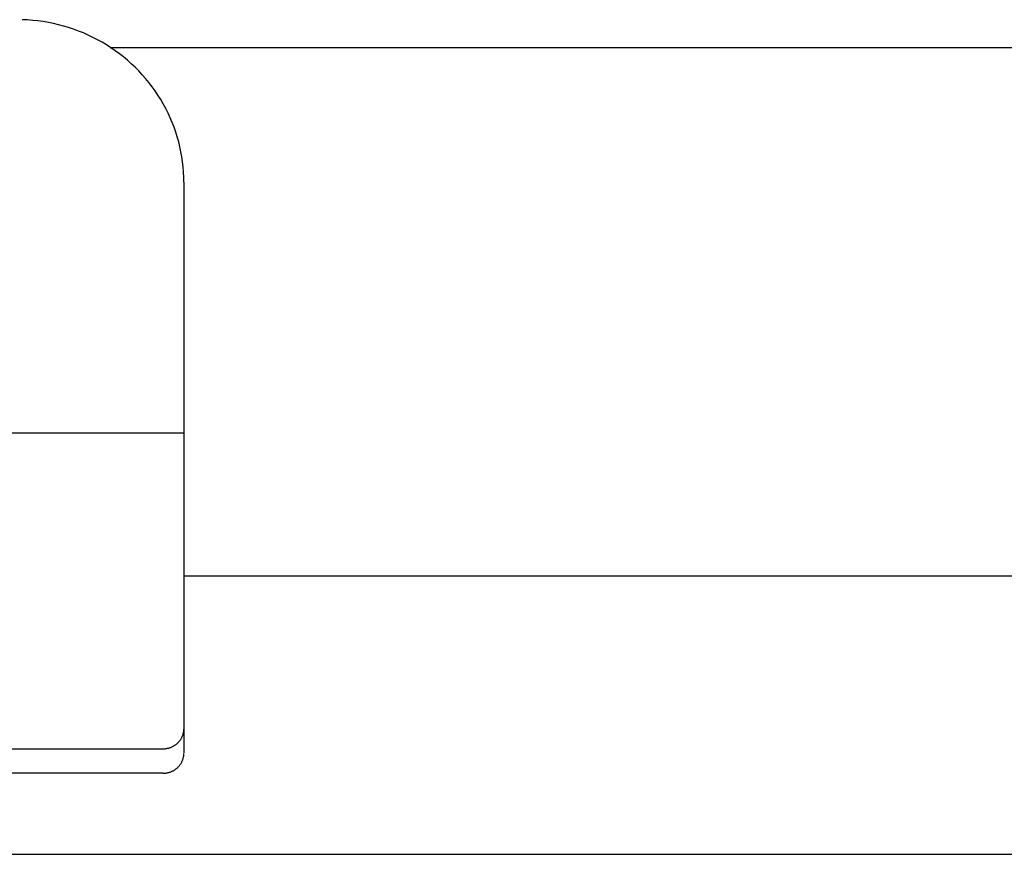
# Model space of a CAD drawing. Extents: x 0 to 17, y 0 to 11.
# Drawn here: x 3.5 to 3.8, y 8.5 to 8.8 of the extents above; entities that cross this region are included whole.
import ezdxf

# ---------------------------------------------------------------- set-up
doc = ezdxf.new("R2010")
doc.units = 0
doc.header["$MEASUREMENT"] = 0
doc.layers.add('4', color=7, linetype='Continuous')

msp = doc.modelspace()

# ---------------------------------------------------------------- linework, layer by layer
at = {"layer": '4', "color": 4, "linetype": 'Continuous'}
for p, q in [((3.47357, 8.7844), (3.47169, 8.78449)), ((3.47545, 8.78426), (3.47357, 8.7844)), ((3.47733, 8.78406), (3.47545, 8.78426)), ((3.47919, 8.7838), (3.47733, 8.78406)), ((3.48105, 8.78348), (3.47919, 8.7838)), ((3.48289, 8.78311), (3.48105, 8.78348)), ((3.48473, 8.78268), (3.48289, 8.78311)), ((3.48655, 8.7822), (3.48473, 8.78268)), ((3.48835, 8.78166), (3.48655, 8.7822)), ((3.49013, 8.78106), (3.48835, 8.78166)), ((3.49189, 8.78041), (3.49013, 8.78106)), ((3.49363, 8.77971), (3.49189, 8.78041)), ((3.49535, 8.77895), (3.49363, 8.77971)), ((3.49705, 8.77814), (3.49535, 8.77895)), ((3.49871, 8.77729), (3.49705, 8.77814)), ((3.50035, 8.77638), (3.49871, 8.77729)), ((3.50196, 8.77542), (3.50035, 8.77638)), ((3.50353, 8.77441), (3.50196, 8.77542)), ((3.50507, 8.77335), (3.50353, 8.77441)), ((3.50658, 8.77225), (3.50507, 8.77335)), ((3.50805, 8.7711), (3.50658, 8.77225)), ((3.50948, 8.76991), (3.50805, 8.7711)), ((3.51088, 8.76867), (3.50948, 8.76991)), ((3.51223, 8.76739), (3.51088, 8.76867)), ((3.51354, 8.76607), (3.51223, 8.76739)), ((3.51481, 8.76472), (3.51354, 8.76607)), ((3.51604, 8.76332), (3.51481, 8.76472)), ((3.51722, 8.76189), (3.51604, 8.76332)), ((3.51835, 8.76042), (3.51722, 8.76189)), ((3.51943, 8.75891), (3.51835, 8.76042)), ((3.52047, 8.75738), (3.51943, 8.75891)), ((3.52145, 8.75581), (3.52047, 8.75738)), ((3.52238, 8.75422), (3.52145, 8.75581)), ((3.52327, 8.7526), (3.52238, 8.75422)), ((3.5241, 8.75095), (3.52327, 8.7526)), ((3.52487, 8.74927), (3.5241, 8.75095)), ((3.52559, 8.74758), (3.52487, 8.74927)), ((3.52626, 8.74586), (3.52559, 8.74758)), ((3.52687, 8.74412), (3.52626, 8.74586)), ((3.52742, 8.74236), (3.52687, 8.74412)), ((3.52792, 8.74059), (3.52742, 8.74236)), ((3.52836, 8.73881), (3.52792, 8.74059)), ((3.52874, 8.73701), (3.52836, 8.73881)), ((3.52907, 8.7352), (3.52874, 8.73701)), ((3.52933, 8.73338), (3.52907, 8.7352)), ((3.52954, 8.73156), (3.52933, 8.73338)), ((3.52969, 8.72973), (3.52954, 8.73156)), ((3.52978, 8.72789), (3.52969, 8.72973)), ((3.52981, 8.72605), (3.52978, 8.72789)), ((3.52981, 8.72605), (3.52981, 8.63593)), ((3.52981, 8.63593), (2.90481, 8.63593)), ((3.52981, 8.63593), (3.52981, 8.59408)), ((3.52981, 8.59408), (3.52981, 8.52977)), ((3.52951, 8.52773), (3.52957, 8.52795)), ((3.52957, 8.52795), (3.52963, 8.52818)), ((3.52963, 8.52818), (3.52967, 8.5284)), ((3.52967, 8.5284), (3.52971, 8.52863)), ((3.52971, 8.52863), (3.52975, 8.52885)), ((3.52975, 8.52885), (3.52977, 8.52908)), ((3.52977, 8.52908), (3.52979, 8.52931)), ((3.52979, 8.52931), (3.5298, 8.52954)), ((3.52981, 8.52977), (3.52981, 8.521)), ((3.52727, 8.52429), (3.52744, 8.52444)), ((3.52744, 8.52444), (3.52761, 8.5246)), ((3.52761, 8.5246), (3.52777, 8.52477)), ((3.52777, 8.52477), (3.52793, 8.52494)), ((3.52793, 8.52494), (3.52808, 8.52511)), ((3.52808, 8.52511), (3.52823, 8.52529)), ((3.52823, 8.52529), (3.52837, 8.52547)), ((3.52837, 8.52547), (3.52851, 8.52566)), ((3.52851, 8.52566), (3.52864, 8.52585)), ((3.52864, 8.52585), (3.52876, 8.52605)), ((3.52876, 8.52605), (3.52888, 8.52625)), ((3.52888, 8.52625), (3.52899, 8.52645)), ((3.52899, 8.52645), (3.52909, 8.52666)), ((3.52909, 8.52666), (3.52919, 8.52687)), ((3.52919, 8.52687), (3.52928, 8.52708)), ((3.52928, 8.52708), (3.52936, 8.52729)), ((3.52936, 8.52729), (3.52944, 8.52751)), ((3.52944, 8.52751), (3.52951, 8.52773)), ((2.91231, 8.52246), (3.52231, 8.52246)), ((3.52231, 8.52246), (3.52254, 8.52247)), ((3.52254, 8.52247), (3.52278, 8.52248)), ((3.52278, 8.52248), (3.52301, 8.52249)), ((3.52301, 8.52249), (3.52325, 8.52252)), ((3.52325, 8.52252), (3.52348, 8.52255)), ((3.52348, 8.52255), (3.52371, 8.52259)), ((3.52371, 8.52259), (3.52394, 8.52264)), ((3.52394, 8.52264), (3.52417, 8.52269)), ((3.52417, 8.52269), (3.5244, 8.52275)), ((3.5244, 8.52275), (3.52462, 8.52282)), ((3.52462, 8.52282), (3.52485, 8.52289)), ((3.52485, 8.52289), (3.52507, 8.52298)), ((3.52507, 8.52298), (3.52528, 8.52306)), ((3.52528, 8.52306), (3.5255, 8.52316)), ((3.5255, 8.52316), (3.52571, 8.52326)), ((3.52571, 8.52326), (3.52592, 8.52337)), ((3.52592, 8.52337), (3.52612, 8.52348)), ((3.52612, 8.52348), (3.52632, 8.5236)), ((3.52632, 8.5236), (3.52652, 8.52373)), ((3.52652, 8.52373), (3.52671, 8.52386)), ((3.52671, 8.52386), (3.5269, 8.524)), ((3.5269, 8.524), (3.52709, 8.52414)), ((3.52709, 8.52414), (3.52727, 8.52429)), ((3.52876, 8.51728), (3.52888, 8.51748)), ((3.52888, 8.51748), (3.52899, 8.51768)), ((3.52899, 8.51768), (3.52909, 8.51789)), ((3.52909, 8.51789), (3.52919, 8.51809)), ((3.52919, 8.51809), (3.52928, 8.51831)), ((3.52928, 8.51831), (3.52936, 8.51852)), ((3.52936, 8.51852), (3.52944, 8.51874)), ((3.52944, 8.51874), (3.52951, 8.51896)), ((3.52951, 8.51896), (3.52957, 8.51918)), ((3.52957, 8.51918), (3.52963, 8.5194)), ((3.52963, 8.5194), (3.52967, 8.51963)), ((3.52967, 8.51963), (3.52971, 8.51985)), ((3.52971, 8.51985), (3.52975, 8.52008)), ((3.52975, 8.52008), (3.52977, 8.52031)), ((3.52977, 8.52031), (3.52979, 8.52054)), ((3.52979, 8.52054), (3.5298, 8.52077)), ((3.52325, 8.51375), (3.52348, 8.51378)), ((3.52348, 8.51378), (3.52371, 8.51382)), ((3.52371, 8.51382), (3.52394, 8.51387)), ((3.52394, 8.51387), (3.52417, 8.51392)), ((3.52417, 8.51392), (3.5244, 8.51398)), ((3.5244, 8.51398), (3.52462, 8.51405)), ((3.52462, 8.51405), (3.52485, 8.51412)), ((3.52485, 8.51412), (3.52507, 8.5142)), ((3.52507, 8.5142), (3.52528, 8.51429)), ((3.52528, 8.51429), (3.5255, 8.51438)), ((3.5255, 8.51438), (3.52571, 8.51449)), ((3.52571, 8.51449), (3.52592, 8.51459)), ((3.52592, 8.51459), (3.52612, 8.51471)), ((3.52612, 8.51471), (3.52632, 8.51483)), ((3.52632, 8.51483), (3.52652, 8.51495)), ((3.52652, 8.51495), (3.52671, 8.51509)), ((3.52671, 8.51509), (3.5269, 8.51522)), ((3.5269, 8.51522), (3.52709, 8.51537)), ((3.52709, 8.51537), (3.52727, 8.51552)), ((3.52727, 8.51552), (3.52744, 8.51567)), ((3.52744, 8.51567), (3.52761, 8.51583)), ((3.52761, 8.51583), (3.52777, 8.51599)), ((3.52777, 8.51599), (3.52793, 8.51616)), ((3.52793, 8.51616), (3.52808, 8.51634)), ((3.52808, 8.51634), (3.52823, 8.51652)), ((3.52823, 8.51652), (3.52837, 8.5167)), ((3.52837, 8.5167), (3.52851, 8.51689)), ((3.52851, 8.51689), (3.52864, 8.51708)), ((3.52864, 8.51708), (3.52876, 8.51728)), ((3.52231, 8.51369), (2.91231, 8.51369)), ((3.52231, 8.51369), (3.52254, 8.51369)), ((3.52254, 8.51369), (3.52278, 8.5137)), ((3.52278, 8.5137), (3.52301, 8.51372)), ((3.52301, 8.51372), (3.52325, 8.51375))]:
    msp.add_line(p, q, dxfattribs=at)
at = {"layer": '4', "color": 252, "linetype": 'Continuous'}
msp.add_line((3.50328, 8.77455), (4.31131, 8.77455), dxfattribs=at)
at = {"layer": '4', "color": 30, "linetype": 'Continuous'}
for p, q in [((4.49731, 8.58455), (3.52979, 8.58455)), ((1.69231, 8.48455), (4.74231, 8.48455))]:
    msp.add_line(p, q, dxfattribs=at)

doc.saveas('drawing.dxf')
